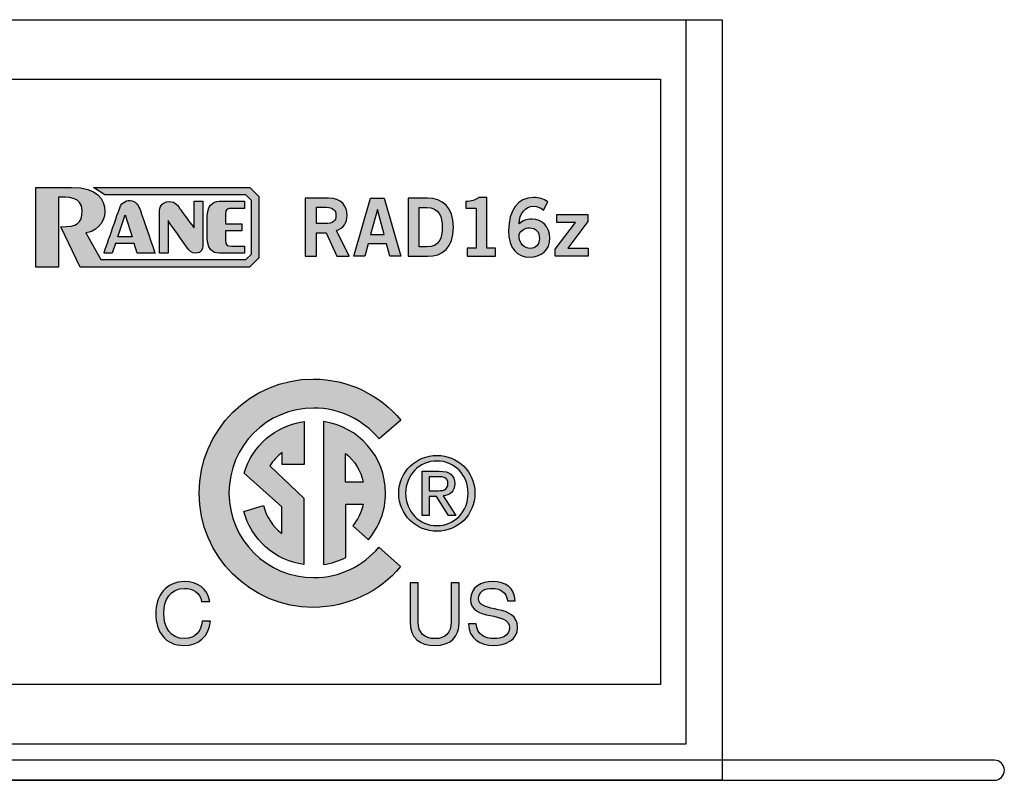
# Model space of a CAD drawing. Extents: x -0.44 to 4.48, y 0.02 to 1.07.
# Drawn here: x 3.12 to 4.48, y 0.02 to 1.07 of the extents above; entities that cross this region are included whole.
import ezdxf

# ---------------------------------------------------------------- set-up
doc = ezdxf.new("R2010")
doc.units = 0
doc.header["$MEASUREMENT"] = 0
for name, color, linetype in [('422_TEXT', 7, 'CONTINUOUS'), ('BLACK_LEXAN', 7, 'CONTINUOUS'), ('METAL', 7, 'CONTINUOUS'), ('WHITE_TEXT', 7, 'CONTINUOUS')]:
    doc.layers.add(name, color=color, linetype=linetype)

# ---------------------------------------------------------------- blocks, each defined once
blk = doc.blocks.new('BLOCK_2')
at = {"layer": 'METAL', "color": 7}
blk.add_open_spline([(4.4686, 0.0169), (4.4686, 0.0169), (-0.4238, 0.0169), (-0.4238, 0.0169), (-0.4315, 0.0169), (-0.4376, 0.0232), (-0.4376, 0.0308), (-0.4376, 0.0385), (-0.4315, 0.0447), (-0.4238, 0.0447), (-0.4238, 0.0447), (4.4686, 0.0447), (4.4686, 0.0447), (4.4762, 0.0447), (4.4824, 0.0385), (4.4824, 0.0308), (4.4824, 0.0232), (4.4762, 0.0169), (4.4686, 0.0169), (4.4686, 0.0169), (4.4686, 0.0169), (4.4686, 0.0169)], degree=3, knots=[0, 0, 0, 0, 1, 1, 1, 2, 2, 2, 3, 3, 3, 4, 4, 4, 5, 5, 5, 6, 6, 6, 7, 7, 7, 7], dxfattribs=at)
blk = doc.blocks.new('BLOCK_39')
at = {"layer": 'WHITE_TEXT'}
h = blk.add_hatch(color=7, dxfattribs=at)
h.dxf.hatch_style = 2
edge = h.paths.add_edge_path()
edge.add_spline(control_points=[(3.5168, 0.7403), (3.5168, 0.7403), (3.5168, 0.8205), (3.5168, 0.8205), (3.5168, 0.8205), (3.5488, 0.8205), (3.5488, 0.8205), (3.567, 0.8205), (3.5744, 0.8099), (3.5745, 0.7967), (3.5746, 0.7868), (3.5696, 0.7788), (3.5598, 0.776), (3.5598, 0.776), (3.5775, 0.7403), (3.5775, 0.7403), (3.5775, 0.7403), (3.5605, 0.7403), (3.5605, 0.7403), (3.5605, 0.7403), (3.5454, 0.7729), (3.5454, 0.7729), (3.5454, 0.7729), (3.5322, 0.7729), (3.5322, 0.7729), (3.5322, 0.7729), (3.5322, 0.7403), (3.5322, 0.7403), (3.5322, 0.7403), (3.5168, 0.7403), (3.5168, 0.7403)], knot_values=[0, 0, 0, 0, 1, 1, 1, 2, 2, 2, 3, 3, 3, 4, 4, 4, 5, 5, 5, 6, 6, 6, 7, 7, 7, 8, 8, 8, 9, 9, 9, 10, 10, 10, 10], degree=3, periodic=1)
edge = h.paths.add_edge_path()
edge.add_spline(control_points=[(3.5322, 0.7854), (3.5322, 0.7854), (3.5435, 0.7854), (3.5435, 0.7854), (3.5555, 0.7854), (3.5591, 0.7891), (3.5591, 0.7967), (3.5591, 0.8042), (3.5546, 0.808), (3.5461, 0.808), (3.5461, 0.808), (3.5322, 0.808), (3.5322, 0.808), (3.5322, 0.808), (3.5322, 0.7854), (3.5322, 0.7854)], knot_values=[0, 0, 0, 0, 1, 1, 1, 2, 2, 2, 3, 3, 3, 4, 4, 4, 5, 5, 5, 5], degree=3, periodic=1)
h = blk.add_hatch(color=7, dxfattribs=at)
h.dxf.hatch_style = 2
h.paths.add_polyline_path([(3.6068, 0.8206), (3.6259, 0.8206), (3.6487, 0.7403), (3.6335, 0.7403), (3.629, 0.7576), (3.6037, 0.7576), (3.5989, 0.7403), (3.5837, 0.7403)])
h.paths.add_polyline_path([(3.607, 0.7703), (3.6257, 0.7703), (3.6167, 0.8051), (3.6165, 0.8051)])
h = blk.add_hatch(color=7, dxfattribs=at)
h.dxf.hatch_style = 2
edge = h.paths.add_edge_path()
edge.add_spline(control_points=[(3.6588, 0.8205), (3.6588, 0.8205), (3.6854, 0.8205), (3.6854, 0.8205), (3.7066, 0.8205), (3.7212, 0.8087), (3.7214, 0.7804), (3.7212, 0.7521), (3.7066, 0.7403), (3.6854, 0.7403), (3.6854, 0.7403), (3.6588, 0.7403), (3.6588, 0.7403), (3.6588, 0.7403), (3.6588, 0.8205), (3.6588, 0.8205)], knot_values=[0, 0, 0, 0, 1, 1, 1, 2, 2, 2, 3, 3, 3, 4, 4, 4, 5, 5, 5, 5], degree=3, periodic=1)
edge = h.paths.add_edge_path()
edge.add_spline(control_points=[(3.6742, 0.7532), (3.6742, 0.7532), (3.6844, 0.7532), (3.6844, 0.7532), (3.7019, 0.7532), (3.706, 0.766), (3.706, 0.7804), (3.706, 0.7947), (3.7019, 0.8076), (3.6844, 0.8076), (3.6844, 0.8076), (3.6742, 0.8076), (3.6742, 0.8076), (3.6742, 0.8076), (3.6742, 0.7532), (3.6742, 0.7532)], knot_values=[0, 0, 0, 0, 1, 1, 1, 2, 2, 2, 3, 3, 3, 4, 4, 4, 5, 5, 5, 5], degree=3, periodic=1)
h = blk.add_hatch(color=7, dxfattribs=at)
h.dxf.hatch_style = 2
edge = h.paths.add_edge_path()
edge.add_spline(control_points=[(3.7405, 0.7403), (3.7405, 0.7403), (3.7405, 0.7514), (3.7405, 0.7514), (3.7405, 0.7514), (3.7529, 0.7514), (3.7529, 0.7514), (3.7529, 0.7514), (3.7529, 0.8067), (3.7529, 0.8067), (3.7529, 0.8067), (3.7387, 0.8067), (3.7387, 0.8067), (3.7387, 0.8067), (3.7387, 0.816), (3.7387, 0.816), (3.746, 0.8163), (3.7525, 0.818), (3.7561, 0.8216), (3.7561, 0.8216), (3.7674, 0.8216), (3.7674, 0.8216), (3.7674, 0.8216), (3.7674, 0.7514), (3.7674, 0.7514), (3.7674, 0.7514), (3.7797, 0.7514), (3.7797, 0.7514), (3.7797, 0.7514), (3.7797, 0.7403), (3.7797, 0.7403), (3.7797, 0.7403), (3.7405, 0.7403), (3.7405, 0.7403)], knot_values=[0, 0, 0, 0, 1, 1, 1, 2, 2, 2, 3, 3, 3, 4, 4, 4, 5, 5, 5, 6, 6, 6, 7, 7, 7, 8, 8, 8, 9, 9, 9, 10, 10, 10, 11, 11, 11, 11], degree=3, periodic=1)
h = blk.add_hatch(color=7, dxfattribs=at)
h.dxf.hatch_style = 2
edge = h.paths.add_edge_path()
edge.add_spline(control_points=[(3.8456, 0.804), (3.8422, 0.8069), (3.8378, 0.8096), (3.832, 0.8096), (3.8212, 0.8096), (3.8123, 0.7987), (3.812, 0.7851), (3.8173, 0.7897), (3.8227, 0.7916), (3.83, 0.7916), (3.8441, 0.7916), (3.8546, 0.7809), (3.8547, 0.7656), (3.8546, 0.7488), (3.8425, 0.7392), (3.8264, 0.7392), (3.8096, 0.7392), (3.7976, 0.7512), (3.7976, 0.7756), (3.7976, 0.8036), (3.8103, 0.8216), (3.832, 0.8216), (3.8398, 0.8216), (3.8458, 0.8193), (3.8519, 0.8156), (3.8519, 0.8156), (3.8456, 0.804), (3.8456, 0.804)], knot_values=[0, 0, 0, 0, 1, 1, 1, 2, 2, 2, 3, 3, 3, 4, 4, 4, 5, 5, 5, 6, 6, 6, 7, 7, 7, 8, 8, 8, 9, 9, 9, 9], degree=3, periodic=1)
edge = h.paths.add_edge_path()
edge.add_spline(control_points=[(3.8265, 0.7796), (3.82, 0.7796), (3.8152, 0.7765), (3.812, 0.7705), (3.812, 0.7569), (3.8197, 0.7512), (3.8275, 0.7512), (3.8351, 0.7512), (3.8404, 0.7567), (3.8402, 0.765), (3.8404, 0.7739), (3.8355, 0.7796), (3.8265, 0.7796)], knot_values=[0, 0, 0, 0, 1, 1, 1, 2, 2, 2, 3, 3, 3, 4, 4, 4, 4], degree=3, periodic=1)
h = blk.add_hatch(color=7, dxfattribs=at)
h.dxf.hatch_style = 2
h.paths.add_polyline_path([(3.8644, 0.798), (3.9071, 0.798), (3.9071, 0.7883), (3.8794, 0.7514), (3.9074, 0.7514), (3.9074, 0.7403), (3.8621, 0.7403), (3.8621, 0.7501), (3.8899, 0.7869), (3.8644, 0.7869)])
for points in [[(3.6068, 0.8206), (3.6259, 0.8206), (3.6487, 0.7403), (3.6335, 0.7403), (3.629, 0.7576), (3.6037, 0.7576), (3.5989, 0.7403), (3.5837, 0.7403), (3.6068, 0.8206)], [(3.607, 0.7703), (3.6257, 0.7703), (3.6167, 0.8051), (3.6165, 0.8051), (3.607, 0.7703)], [(3.8644, 0.798), (3.9071, 0.798), (3.9071, 0.7883), (3.8794, 0.7514), (3.9074, 0.7514), (3.9074, 0.7403), (3.8621, 0.7403), (3.8621, 0.7501), (3.8899, 0.7869), (3.8644, 0.7869), (3.8644, 0.798)]]:
    blk.add_lwpolyline(points, dxfattribs=at)
for points, knots in [([(3.5168, 0.7403), (3.5168, 0.7403), (3.5168, 0.8205), (3.5168, 0.8205), (3.5168, 0.8205), (3.5488, 0.8205), (3.5488, 0.8205), (3.567, 0.8205), (3.5744, 0.8099), (3.5745, 0.7967), (3.5746, 0.7868), (3.5696, 0.7788), (3.5598, 0.776), (3.5598, 0.776), (3.5775, 0.7403), (3.5775, 0.7403), (3.5775, 0.7403), (3.5605, 0.7403), (3.5605, 0.7403), (3.5605, 0.7403), (3.5454, 0.7729), (3.5454, 0.7729), (3.5454, 0.7729), (3.5322, 0.7729), (3.5322, 0.7729), (3.5322, 0.7729), (3.5322, 0.7403), (3.5322, 0.7403), (3.5322, 0.7403), (3.5168, 0.7403), (3.5168, 0.7403)], [0, 0, 0, 0, 1, 1, 1, 2, 2, 2, 3, 3, 3, 4, 4, 4, 5, 5, 5, 6, 6, 6, 7, 7, 7, 8, 8, 8, 9, 9, 9, 10, 10, 10, 10]), ([(3.6588, 0.8205), (3.6588, 0.8205), (3.6854, 0.8205), (3.6854, 0.8205), (3.7066, 0.8205), (3.7212, 0.8087), (3.7214, 0.7804), (3.7212, 0.7521), (3.7066, 0.7403), (3.6854, 0.7403), (3.6854, 0.7403), (3.6588, 0.7403), (3.6588, 0.7403), (3.6588, 0.7403), (3.6588, 0.8205), (3.6588, 0.8205)], [0, 0, 0, 0, 1, 1, 1, 2, 2, 2, 3, 3, 3, 4, 4, 4, 5, 5, 5, 5]), ([(3.7405, 0.7403), (3.7405, 0.7403), (3.7405, 0.7514), (3.7405, 0.7514), (3.7405, 0.7514), (3.7529, 0.7514), (3.7529, 0.7514), (3.7529, 0.7514), (3.7529, 0.8067), (3.7529, 0.8067), (3.7529, 0.8067), (3.7387, 0.8067), (3.7387, 0.8067), (3.7387, 0.8067), (3.7387, 0.816), (3.7387, 0.816), (3.746, 0.8163), (3.7525, 0.818), (3.7561, 0.8216), (3.7561, 0.8216), (3.7674, 0.8216), (3.7674, 0.8216), (3.7674, 0.8216), (3.7674, 0.7514), (3.7674, 0.7514), (3.7674, 0.7514), (3.7797, 0.7514), (3.7797, 0.7514), (3.7797, 0.7514), (3.7797, 0.7403), (3.7797, 0.7403), (3.7797, 0.7403), (3.7405, 0.7403), (3.7405, 0.7403)], [0, 0, 0, 0, 1, 1, 1, 2, 2, 2, 3, 3, 3, 4, 4, 4, 5, 5, 5, 6, 6, 6, 7, 7, 7, 8, 8, 8, 9, 9, 9, 10, 10, 10, 11, 11, 11, 11]), ([(3.8456, 0.804), (3.8422, 0.8069), (3.8378, 0.8096), (3.832, 0.8096), (3.8212, 0.8096), (3.8123, 0.7987), (3.812, 0.7851), (3.8173, 0.7897), (3.8227, 0.7916), (3.83, 0.7916), (3.8441, 0.7916), (3.8546, 0.7809), (3.8547, 0.7656), (3.8546, 0.7488), (3.8425, 0.7392), (3.8264, 0.7392), (3.8096, 0.7392), (3.7976, 0.7512), (3.7976, 0.7756), (3.7976, 0.8036), (3.8103, 0.8216), (3.832, 0.8216), (3.8398, 0.8216), (3.8458, 0.8193), (3.8519, 0.8156), (3.8519, 0.8156), (3.8456, 0.804), (3.8456, 0.804)], [0, 0, 0, 0, 1, 1, 1, 2, 2, 2, 3, 3, 3, 4, 4, 4, 5, 5, 5, 6, 6, 6, 7, 7, 7, 8, 8, 8, 9, 9, 9, 9]), ([(3.5322, 0.7854), (3.5322, 0.7854), (3.5435, 0.7854), (3.5435, 0.7854), (3.5555, 0.7854), (3.5591, 0.7891), (3.5591, 0.7967), (3.5591, 0.8042), (3.5546, 0.808), (3.5461, 0.808), (3.5461, 0.808), (3.5322, 0.808), (3.5322, 0.808), (3.5322, 0.808), (3.5322, 0.7854), (3.5322, 0.7854)], [0, 0, 0, 0, 1, 1, 1, 2, 2, 2, 3, 3, 3, 4, 4, 4, 5, 5, 5, 5]), ([(3.6742, 0.7532), (3.6742, 0.7532), (3.6844, 0.7532), (3.6844, 0.7532), (3.7019, 0.7532), (3.706, 0.766), (3.706, 0.7804), (3.706, 0.7947), (3.7019, 0.8076), (3.6844, 0.8076), (3.6844, 0.8076), (3.6742, 0.8076), (3.6742, 0.8076), (3.6742, 0.8076), (3.6742, 0.7532), (3.6742, 0.7532)], [0, 0, 0, 0, 1, 1, 1, 2, 2, 2, 3, 3, 3, 4, 4, 4, 5, 5, 5, 5]), ([(3.8265, 0.7796), (3.82, 0.7796), (3.8152, 0.7765), (3.812, 0.7705), (3.812, 0.7569), (3.8197, 0.7512), (3.8275, 0.7512), (3.8351, 0.7512), (3.8404, 0.7567), (3.8402, 0.765), (3.8404, 0.7739), (3.8355, 0.7796), (3.8265, 0.7796)], [0, 0, 0, 0, 1, 1, 1, 2, 2, 2, 3, 3, 3, 4, 4, 4, 4])]:
    blk.add_open_spline(points, degree=3, knots=knots, dxfattribs=at)
blk = doc.blocks.new('BLOCK_40')
at = {"layer": 'WHITE_TEXT'}
h = blk.add_hatch(color=7, dxfattribs=at)
h.dxf.hatch_style = 2
edge = h.paths.add_edge_path()
edge.add_spline(control_points=[(3.1443, 0.8354), (3.1443, 0.8354), (3.1443, 0.7254), (3.1443, 0.7254), (3.1443, 0.7254), (3.1758, 0.7254), (3.1758, 0.7254), (3.1758, 0.7254), (3.1758, 0.822), (3.1758, 0.822), (3.1867, 0.822), (3.2084, 0.8235), (3.2084, 0.8034), (3.2084, 0.7853), (3.2017, 0.7811), (3.1789, 0.7811), (3.1789, 0.7811), (3.2058, 0.7254), (3.2058, 0.7254), (3.2058, 0.7254), (3.4398, 0.7254), (3.4398, 0.7254), (3.4398, 0.7254), (3.4526, 0.7381), (3.4526, 0.7381), (3.4526, 0.7381), (3.4526, 0.823), (3.4526, 0.823), (3.4526, 0.823), (3.4403, 0.8354), (3.4403, 0.8354), (3.4321, 0.8354), (3.2244, 0.8354), (3.2244, 0.8354), (3.2244, 0.8354), (3.2399, 0.8251), (3.2399, 0.8251), (3.2399, 0.8251), (3.4346, 0.8251), (3.4346, 0.8251), (3.4346, 0.8251), (3.4424, 0.8173), (3.4424, 0.8173), (3.4424, 0.8173), (3.4424, 0.7434), (3.4424, 0.7434), (3.4424, 0.7434), (3.4346, 0.7357), (3.4346, 0.7357), (3.4346, 0.7357), (3.2342, 0.7357), (3.2342, 0.7357), (3.2342, 0.7357), (3.2136, 0.7729), (3.2136, 0.7729), (3.2249, 0.7729), (3.2399, 0.7858), (3.2399, 0.8023), (3.2399, 0.8188), (3.2296, 0.8354), (3.1939, 0.8354), (3.1582, 0.8354), (3.1443, 0.8354), (3.1443, 0.8354)], knot_values=[0, 0, 0, 0, 1, 1, 1, 2, 2, 2, 3, 3, 3, 4, 4, 4, 5, 5, 5, 6, 6, 6, 7, 7, 7, 8, 8, 8, 9, 9, 9, 10, 10, 10, 11, 11, 11, 12, 12, 12, 13, 13, 13, 14, 14, 14, 15, 15, 15, 16, 16, 16, 17, 17, 17, 18, 18, 18, 19, 19, 19, 20, 20, 20, 21, 21, 21, 21], degree=3, periodic=1)
h = blk.add_hatch(color=7, dxfattribs=at)
h.dxf.hatch_style = 2
edge = h.paths.add_edge_path()
edge.add_spline(control_points=[(3.2846, 0.7445), (3.2846, 0.7445), (3.3094, 0.7445), (3.3094, 0.7445), (3.3094, 0.7445), (3.2915, 0.7959), (3.289, 0.8034), (3.2864, 0.8108), (3.2841, 0.8147), (3.2774, 0.817), (3.2706, 0.8192), (3.2631, 0.8139), (3.261, 0.8088), (3.2589, 0.8036), (3.2386, 0.7445), (3.2386, 0.7445), (3.2386, 0.7445), (3.25, 0.7445), (3.25, 0.7445), (3.25, 0.7445), (3.2546, 0.7579), (3.2546, 0.7579), (3.2546, 0.7579), (3.2804, 0.7579), (3.2804, 0.7579), (3.2804, 0.7579), (3.2846, 0.7445), (3.2846, 0.7445)], knot_values=[0, 0, 0, 0, 1, 1, 1, 2, 2, 2, 3, 3, 3, 4, 4, 4, 5, 5, 5, 6, 6, 6, 7, 7, 7, 8, 8, 8, 9, 9, 9, 9], degree=3, periodic=1)
h.paths.add_polyline_path([(3.2578, 0.7674), (3.2681, 0.7974), (3.2774, 0.7674)])
h = blk.add_hatch(color=7, dxfattribs=at)
h.dxf.hatch_style = 2
edge = h.paths.add_edge_path()
edge.add_spline(control_points=[(3.375, 0.7541), (3.375, 0.7574), (3.375, 0.8163), (3.375, 0.8163), (3.375, 0.8163), (3.3632, 0.8163), (3.3632, 0.8163), (3.3632, 0.8163), (3.3632, 0.7796), (3.3632, 0.7796), (3.3632, 0.7796), (3.3453, 0.8031), (3.3432, 0.8065), (3.3411, 0.8098), (3.3375, 0.8158), (3.329, 0.8159), (3.3166, 0.8161), (3.3153, 0.8054), (3.3153, 0.8022), (3.3153, 0.799), (3.3153, 0.7445), (3.3153, 0.7445), (3.3153, 0.7445), (3.3271, 0.7445), (3.3271, 0.7445), (3.3271, 0.7445), (3.3271, 0.7896), (3.3271, 0.7896), (3.3271, 0.7896), (3.3528, 0.7535), (3.3543, 0.7511), (3.3557, 0.7488), (3.3593, 0.7446), (3.3653, 0.7445), (3.3741, 0.7444), (3.375, 0.7519), (3.375, 0.7541)], knot_values=[0, 0, 0, 0, 1, 1, 1, 2, 2, 2, 3, 3, 3, 4, 4, 4, 5, 5, 5, 6, 6, 6, 7, 7, 7, 8, 8, 8, 9, 9, 9, 10, 10, 10, 11, 11, 11, 12, 12, 12, 12], degree=3, periodic=1)
h = blk.add_hatch(color=7, dxfattribs=at)
h.dxf.hatch_style = 2
edge = h.paths.add_edge_path()
edge.add_spline(control_points=[(3.3814, 0.7651), (3.3814, 0.7452), (3.3941, 0.7445), (3.4001, 0.7445), (3.406, 0.7445), (3.4329, 0.7445), (3.4329, 0.7445), (3.4329, 0.7445), (3.4329, 0.7545), (3.4329, 0.7545), (3.4246, 0.7545), (3.4179, 0.7545), (3.415, 0.7545), (3.4104, 0.7545), (3.4065, 0.7543), (3.4065, 0.7625), (3.4065, 0.7641), (3.4065, 0.7754), (3.4065, 0.7754), (3.4065, 0.7754), (3.4292, 0.7754), (3.4292, 0.7754), (3.4292, 0.7754), (3.4292, 0.7853), (3.4292, 0.7853), (3.4292, 0.7853), (3.4065, 0.7853), (3.4065, 0.7853), (3.4065, 0.7853), (3.4065, 0.7966), (3.4065, 0.7982), (3.4065, 0.8065), (3.4104, 0.8062), (3.415, 0.8062), (3.4179, 0.8062), (3.4246, 0.8062), (3.4329, 0.8062), (3.4329, 0.8062), (3.4329, 0.8163), (3.4329, 0.8163), (3.4329, 0.8163), (3.406, 0.8163), (3.4001, 0.8163), (3.3941, 0.8163), (3.3814, 0.8155), (3.3814, 0.7956), (3.3814, 0.7956), (3.3814, 0.7651), (3.3814, 0.7651)], knot_values=[0, 0, 0, 0, 1, 1, 1, 2, 2, 2, 3, 3, 3, 4, 4, 4, 5, 5, 5, 6, 6, 6, 7, 7, 7, 8, 8, 8, 9, 9, 9, 10, 10, 10, 11, 11, 11, 12, 12, 12, 13, 13, 13, 14, 14, 14, 15, 15, 15, 16, 16, 16, 16], degree=3, periodic=1)
blk.add_lwpolyline([(3.2578, 0.7674), (3.2681, 0.7974), (3.2774, 0.7674), (3.2578, 0.7674)], dxfattribs=at)
for points, knots in [([(3.1443, 0.8354), (3.1443, 0.8354), (3.1443, 0.7254), (3.1443, 0.7254), (3.1443, 0.7254), (3.1758, 0.7254), (3.1758, 0.7254), (3.1758, 0.7254), (3.1758, 0.822), (3.1758, 0.822), (3.1867, 0.822), (3.2084, 0.8235), (3.2084, 0.8034), (3.2084, 0.7853), (3.2017, 0.7811), (3.1789, 0.7811), (3.1789, 0.7811), (3.2058, 0.7254), (3.2058, 0.7254), (3.2058, 0.7254), (3.4398, 0.7254), (3.4398, 0.7254), (3.4398, 0.7254), (3.4526, 0.7381), (3.4526, 0.7381), (3.4526, 0.7381), (3.4526, 0.823), (3.4526, 0.823), (3.4526, 0.823), (3.4403, 0.8354), (3.4403, 0.8354), (3.4321, 0.8354), (3.2244, 0.8354), (3.2244, 0.8354), (3.2244, 0.8354), (3.2399, 0.8251), (3.2399, 0.8251), (3.2399, 0.8251), (3.4346, 0.8251), (3.4346, 0.8251), (3.4346, 0.8251), (3.4424, 0.8173), (3.4424, 0.8173), (3.4424, 0.8173), (3.4424, 0.7434), (3.4424, 0.7434), (3.4424, 0.7434), (3.4346, 0.7357), (3.4346, 0.7357), (3.4346, 0.7357), (3.2342, 0.7357), (3.2342, 0.7357), (3.2342, 0.7357), (3.2136, 0.7729), (3.2136, 0.7729), (3.2249, 0.7729), (3.2399, 0.7858), (3.2399, 0.8023), (3.2399, 0.8188), (3.2296, 0.8354), (3.1939, 0.8354), (3.1582, 0.8354), (3.1443, 0.8354), (3.1443, 0.8354)], [0, 0, 0, 0, 1, 1, 1, 2, 2, 2, 3, 3, 3, 4, 4, 4, 5, 5, 5, 6, 6, 6, 7, 7, 7, 8, 8, 8, 9, 9, 9, 10, 10, 10, 11, 11, 11, 12, 12, 12, 13, 13, 13, 14, 14, 14, 15, 15, 15, 16, 16, 16, 17, 17, 17, 18, 18, 18, 19, 19, 19, 20, 20, 20, 21, 21, 21, 21]), ([(3.2846, 0.7445), (3.2846, 0.7445), (3.3094, 0.7445), (3.3094, 0.7445), (3.3094, 0.7445), (3.2915, 0.7959), (3.289, 0.8034), (3.2864, 0.8108), (3.2841, 0.8147), (3.2774, 0.817), (3.2706, 0.8192), (3.2631, 0.8139), (3.261, 0.8088), (3.2589, 0.8036), (3.2386, 0.7445), (3.2386, 0.7445), (3.2386, 0.7445), (3.25, 0.7445), (3.25, 0.7445), (3.25, 0.7445), (3.2546, 0.7579), (3.2546, 0.7579), (3.2546, 0.7579), (3.2804, 0.7579), (3.2804, 0.7579), (3.2804, 0.7579), (3.2846, 0.7445), (3.2846, 0.7445)], [0, 0, 0, 0, 1, 1, 1, 2, 2, 2, 3, 3, 3, 4, 4, 4, 5, 5, 5, 6, 6, 6, 7, 7, 7, 8, 8, 8, 9, 9, 9, 9]), ([(3.375, 0.7541), (3.375, 0.7574), (3.375, 0.8163), (3.375, 0.8163), (3.375, 0.8163), (3.3632, 0.8163), (3.3632, 0.8163), (3.3632, 0.8163), (3.3632, 0.7796), (3.3632, 0.7796), (3.3632, 0.7796), (3.3453, 0.8031), (3.3432, 0.8065), (3.3411, 0.8098), (3.3375, 0.8158), (3.329, 0.8159), (3.3166, 0.8161), (3.3153, 0.8054), (3.3153, 0.8022), (3.3153, 0.799), (3.3153, 0.7445), (3.3153, 0.7445), (3.3153, 0.7445), (3.3271, 0.7445), (3.3271, 0.7445), (3.3271, 0.7445), (3.3271, 0.7896), (3.3271, 0.7896), (3.3271, 0.7896), (3.3528, 0.7535), (3.3543, 0.7511), (3.3557, 0.7488), (3.3593, 0.7446), (3.3653, 0.7445), (3.3741, 0.7444), (3.375, 0.7519), (3.375, 0.7541)], [0, 0, 0, 0, 1, 1, 1, 2, 2, 2, 3, 3, 3, 4, 4, 4, 5, 5, 5, 6, 6, 6, 7, 7, 7, 8, 8, 8, 9, 9, 9, 10, 10, 10, 11, 11, 11, 12, 12, 12, 12]), ([(3.3814, 0.7651), (3.3814, 0.7452), (3.3941, 0.7445), (3.4001, 0.7445), (3.406, 0.7445), (3.4329, 0.7445), (3.4329, 0.7445), (3.4329, 0.7445), (3.4329, 0.7545), (3.4329, 0.7545), (3.4246, 0.7545), (3.4179, 0.7545), (3.415, 0.7545), (3.4104, 0.7545), (3.4065, 0.7543), (3.4065, 0.7625), (3.4065, 0.7641), (3.4065, 0.7754), (3.4065, 0.7754), (3.4065, 0.7754), (3.4292, 0.7754), (3.4292, 0.7754), (3.4292, 0.7754), (3.4292, 0.7853), (3.4292, 0.7853), (3.4292, 0.7853), (3.4065, 0.7853), (3.4065, 0.7853), (3.4065, 0.7853), (3.4065, 0.7966), (3.4065, 0.7982), (3.4065, 0.8065), (3.4104, 0.8062), (3.415, 0.8062), (3.4179, 0.8062), (3.4246, 0.8062), (3.4329, 0.8062), (3.4329, 0.8062), (3.4329, 0.8163), (3.4329, 0.8163), (3.4329, 0.8163), (3.406, 0.8163), (3.4001, 0.8163), (3.3941, 0.8163), (3.3814, 0.8155), (3.3814, 0.7956), (3.3814, 0.7956), (3.3814, 0.7651), (3.3814, 0.7651)], [0, 0, 0, 0, 1, 1, 1, 2, 2, 2, 3, 3, 3, 4, 4, 4, 5, 5, 5, 6, 6, 6, 7, 7, 7, 8, 8, 8, 9, 9, 9, 10, 10, 10, 11, 11, 11, 12, 12, 12, 13, 13, 13, 14, 14, 14, 15, 15, 15, 16, 16, 16, 16])]:
    blk.add_open_spline(points, degree=3, knots=knots, dxfattribs=at)
blk = doc.blocks.new('BLOCK_54')
at = {"layer": '422_TEXT'}
h = blk.add_hatch(color=7, dxfattribs=at)
h.dxf.hatch_style = 2
edge = h.paths.add_edge_path()
edge.add_spline(control_points=[(3.5284, 0.2967), (3.4639, 0.2967), (3.4116, 0.3488), (3.4113, 0.4133), (3.4113, 0.4135), (3.4113, 0.4136), (3.4113, 0.4137), (3.4113, 0.4784), (3.4637, 0.5308), (3.5284, 0.5308), (3.5647, 0.5308), (3.5971, 0.5143), (3.6186, 0.4884), (3.6186, 0.4884), (3.6489, 0.5141), (3.6489, 0.5141), (3.62, 0.5488), (3.5764, 0.5709), (3.5277, 0.5709), (3.4407, 0.5709), (3.3702, 0.5003), (3.3702, 0.4133), (3.3702, 0.3263), (3.4407, 0.2557), (3.5277, 0.2557), (3.5762, 0.2557), (3.6196, 0.2777), (3.6485, 0.3121), (3.6485, 0.3121), (3.6182, 0.3386), (3.6182, 0.3386), (3.5967, 0.313), (3.5645, 0.2967), (3.5284, 0.2967)], knot_values=[0, 0, 0, 0, 1, 1, 1, 2, 2, 2, 3, 3, 3, 4, 4, 4, 5, 5, 5, 6, 6, 6, 7, 7, 7, 8, 8, 8, 9, 9, 9, 10, 10, 10, 11, 11, 11, 11], degree=3, periodic=1)
h = blk.add_hatch(color=7, dxfattribs=at)
h.dxf.hatch_style = 2
edge = h.paths.add_edge_path()
edge.add_spline(control_points=[(3.4319, 0.3882), (3.4419, 0.3497), (3.4745, 0.3204), (3.5146, 0.3149), (3.5146, 0.3149), (3.5146, 0.4064), (3.5146, 0.4064), (3.5146, 0.4064), (3.4679, 0.4512), (3.4679, 0.4512), (3.4725, 0.4583), (3.4782, 0.4646), (3.4849, 0.4697), (3.4849, 0.4697), (3.4849, 0.4531), (3.4849, 0.4531), (3.4849, 0.4531), (3.515, 0.4531), (3.515, 0.4531), (3.515, 0.4531), (3.515, 0.5121), (3.515, 0.5121), (3.4754, 0.5069), (3.4432, 0.4785), (3.4325, 0.4409), (3.4325, 0.4409), (3.4843, 0.3945), (3.4843, 0.3945), (3.4843, 0.3945), (3.4843, 0.3575), (3.4843, 0.3575), (3.472, 0.367), (3.4629, 0.3806), (3.459, 0.3962), (3.459, 0.3962), (3.4319, 0.3882), (3.4319, 0.3882)], knot_values=[0, 0, 0, 0, 1, 1, 1, 2, 2, 2, 3, 3, 3, 4, 4, 4, 5, 5, 5, 6, 6, 6, 7, 7, 7, 8, 8, 8, 9, 9, 9, 10, 10, 10, 11, 11, 11, 12, 12, 12, 12], degree=3, periodic=1)
h = blk.add_hatch(color=7, dxfattribs=at)
h.dxf.hatch_style = 2
edge = h.paths.add_edge_path()
edge.add_spline(control_points=[(3.5823, 0.3683), (3.5893, 0.3768), (3.5943, 0.3869), (3.5968, 0.398), (3.5968, 0.398), (3.5726, 0.398), (3.5726, 0.398), (3.5726, 0.398), (3.5726, 0.3244), (3.5726, 0.3244), (3.563, 0.3197), (3.5526, 0.3164), (3.5417, 0.3149), (3.5417, 0.3149), (3.5417, 0.5119), (3.5417, 0.5119), (3.5417, 0.5119), (3.5417, 0.5121), (3.5417, 0.5121), (3.5903, 0.5055), (3.6276, 0.4639), (3.6276, 0.4135), (3.6276, 0.3889), (3.6187, 0.3664), (3.604, 0.3491), (3.604, 0.3491), (3.5823, 0.3683), (3.5823, 0.3683)], knot_values=[0, 0, 0, 0, 1, 1, 1, 2, 2, 2, 3, 3, 3, 4, 4, 4, 5, 5, 5, 6, 6, 6, 7, 7, 7, 8, 8, 8, 9, 9, 9, 9], degree=3, periodic=1)
edge = h.paths.add_edge_path()
edge.add_spline(control_points=[(3.5723, 0.4284), (3.5723, 0.4284), (3.5969, 0.4284), (3.5969, 0.4284), (3.5934, 0.4443), (3.5846, 0.4583), (3.5724, 0.4682), (3.5724, 0.4682), (3.5723, 0.4284), (3.5723, 0.4284)], knot_values=[0, 0, 0, 0, 1, 1, 1, 2, 2, 2, 3, 3, 3, 3], degree=3, periodic=1)
h = blk.add_hatch(color=7, dxfattribs=at)
h.dxf.hatch_style = 2
edge = h.paths.add_edge_path()
edge.add_spline(control_points=[(3.6877, 0.4361), (3.6877, 0.4361), (3.7003, 0.4361), (3.7003, 0.4361), (3.7068, 0.4361), (3.7138, 0.4348), (3.7138, 0.4267), (3.7138, 0.417), (3.7061, 0.4166), (3.6976, 0.4166), (3.6976, 0.4166), (3.6877, 0.4166), (3.6877, 0.4166), (3.6877, 0.4166), (3.6877, 0.4361), (3.6877, 0.4361)], knot_values=[0, 0, 0, 0, 1, 1, 1, 2, 2, 2, 3, 3, 3, 4, 4, 4, 5, 5, 5, 5], degree=3, periodic=1)
edge = h.paths.add_edge_path()
edge.add_spline(control_points=[(3.6554, 0.4134), (3.6554, 0.4384), (3.6742, 0.4577), (3.6987, 0.4577), (3.7229, 0.4577), (3.7416, 0.4384), (3.7416, 0.4134), (3.7416, 0.3878), (3.7229, 0.3685), (3.6987, 0.3685), (3.6742, 0.3685), (3.6554, 0.3878), (3.6554, 0.4134)], knot_values=[0, 0, 0, 0, 0.013889, 0.013889, 0.013889, 0.027778, 0.027778, 0.027778, 0.041667, 0.041667, 0.041667, 0.055556, 0.055556, 0.055556, 0.055556], degree=3, periodic=0)
edge.add_line((3.6554, 0.4134), (3.6554, 0.4134))
edge = h.paths.add_edge_path()
edge.add_spline(control_points=[(3.6459, 0.4134), (3.6459, 0.3833), (3.6699, 0.3608), (3.6987, 0.3608), (3.7272, 0.3608), (3.7511, 0.3833), (3.7511, 0.4134), (3.7511, 0.4429), (3.7272, 0.4655), (3.6987, 0.4655), (3.6699, 0.4655), (3.6459, 0.4429), (3.6459, 0.4134)], knot_values=[0, 0, 0, 0, 0.013889, 0.013889, 0.013889, 0.027778, 0.027778, 0.027778, 0.041667, 0.041667, 0.041667, 0.055556, 0.055556, 0.055556, 0.055556], degree=3, periodic=0)
edge.add_line((3.6459, 0.4134), (3.6459, 0.4134))
edge = h.paths.add_edge_path()
edge.add_spline(control_points=[(3.6782, 0.3826), (3.6782, 0.3826), (3.6877, 0.3826), (3.6877, 0.3826), (3.6877, 0.3826), (3.6877, 0.4089), (3.6877, 0.4089), (3.6877, 0.4089), (3.6978, 0.4089), (3.6978, 0.4089), (3.6978, 0.4089), (3.7144, 0.3826), (3.7144, 0.3826), (3.7144, 0.3826), (3.7247, 0.3826), (3.7247, 0.3826), (3.7247, 0.3826), (3.7072, 0.4096), (3.7072, 0.4096), (3.7163, 0.4106), (3.7232, 0.4152), (3.7232, 0.4263), (3.7232, 0.438), (3.7164, 0.4437), (3.7019, 0.4437), (3.7019, 0.4437), (3.6782, 0.4437), (3.6782, 0.4437), (3.6782, 0.4437), (3.6782, 0.3826), (3.6782, 0.3826)], knot_values=[0, 0, 0, 0, 0.013889, 0.013889, 0.013889, 0.027778, 0.027778, 0.027778, 0.041667, 0.041667, 0.041667, 0.055556, 0.055556, 0.055556, 0.069444, 0.069444, 0.069444, 0.083333, 0.083333, 0.083333, 0.097222, 0.097222, 0.097222, 0.111111, 0.111111, 0.111111, 0.125, 0.125, 0.125, 0.138889, 0.138889, 0.138889, 0.138889], degree=3, periodic=0)
edge.add_line((3.6782, 0.3826), (3.6782, 0.3826))
h = blk.add_hatch(color=7, dxfattribs=at)
h.dxf.hatch_style = 2
edge = h.paths.add_edge_path()
edge.add_spline(control_points=[(3.3735, 0.264), (3.3712, 0.2759), (3.3616, 0.2819), (3.3499, 0.2819), (3.3298, 0.2819), (3.3213, 0.2654), (3.3213, 0.2478), (3.3213, 0.2286), (3.3298, 0.2125), (3.35, 0.2125), (3.3648, 0.2125), (3.3733, 0.2229), (3.3743, 0.2368), (3.3743, 0.2368), (3.3856, 0.2368), (3.3856, 0.2368), (3.3834, 0.2158), (3.3703, 0.2031), (3.3491, 0.2031), (3.3229, 0.2031), (3.3101, 0.2224), (3.3101, 0.247), (3.3101, 0.2714), (3.3241, 0.2913), (3.35, 0.2913), (3.3676, 0.2913), (3.3821, 0.2819), (3.3847, 0.264), (3.3847, 0.264), (3.3735, 0.264), (3.3735, 0.264)], knot_values=[0, 0, 0, 0, 1, 1, 1, 2, 2, 2, 3, 3, 3, 4, 4, 4, 5, 5, 5, 6, 6, 6, 7, 7, 7, 8, 8, 8, 9, 9, 9, 10, 10, 10, 10], degree=3, periodic=1)
h = blk.add_hatch(color=7, dxfattribs=at)
h.dxf.hatch_style = 2
edge = h.paths.add_edge_path()
edge.add_spline(control_points=[(3.7293, 0.2355), (3.7293, 0.2143), (3.7171, 0.2031), (3.6961, 0.2031), (3.6744, 0.2031), (3.6615, 0.2131), (3.6615, 0.2355), (3.6615, 0.2355), (3.6615, 0.2894), (3.6615, 0.2894), (3.6615, 0.2894), (3.6727, 0.2894), (3.6727, 0.2894), (3.6727, 0.2894), (3.6727, 0.2355), (3.6727, 0.2355), (3.6727, 0.2206), (3.6812, 0.2125), (3.6961, 0.2125), (3.7103, 0.2125), (3.7181, 0.2206), (3.7181, 0.2355), (3.7181, 0.2355), (3.7181, 0.2894), (3.7181, 0.2894), (3.7181, 0.2894), (3.7293, 0.2894), (3.7293, 0.2894), (3.7293, 0.2894), (3.7293, 0.2355), (3.7293, 0.2355)], knot_values=[0, 0, 0, 0, 1, 1, 1, 2, 2, 2, 3, 3, 3, 4, 4, 4, 5, 5, 5, 6, 6, 6, 7, 7, 7, 8, 8, 8, 9, 9, 9, 10, 10, 10, 10], degree=3, periodic=1)
h = blk.add_hatch(color=7, dxfattribs=at)
h.dxf.hatch_style = 2
edge = h.paths.add_edge_path()
edge.add_spline(control_points=[(3.796, 0.2647), (3.7947, 0.2767), (3.7866, 0.2819), (3.7751, 0.2819), (3.7656, 0.2819), (3.7562, 0.2785), (3.7562, 0.2675), (3.7562, 0.2571), (3.7697, 0.2556), (3.7832, 0.2525), (3.7967, 0.2495), (3.8101, 0.2447), (3.8101, 0.2282), (3.8101, 0.2103), (3.7925, 0.2031), (3.7772, 0.2031), (3.7583, 0.2031), (3.7424, 0.2123), (3.7424, 0.2328), (3.7424, 0.2328), (3.753, 0.2328), (3.753, 0.2328), (3.753, 0.2186), (3.7648, 0.2125), (3.7776, 0.2125), (3.7877, 0.2125), (3.7989, 0.2157), (3.7989, 0.2278), (3.7989, 0.2394), (3.7855, 0.2414), (3.772, 0.2444), (3.7586, 0.2473), (3.745, 0.2512), (3.745, 0.2667), (3.745, 0.2838), (3.7602, 0.2913), (3.7756, 0.2913), (3.7928, 0.2913), (3.8059, 0.2832), (3.8066, 0.2647), (3.8066, 0.2647), (3.796, 0.2647), (3.796, 0.2647)], knot_values=[0, 0, 0, 0, 1, 1, 1, 2, 2, 2, 3, 3, 3, 4, 4, 4, 5, 5, 5, 6, 6, 6, 7, 7, 7, 8, 8, 8, 9, 9, 9, 10, 10, 10, 11, 11, 11, 12, 12, 12, 13, 13, 13, 14, 14, 14, 14], degree=3, periodic=1)
blk.add_lwpolyline([(3.5277, 0.4133)], dxfattribs=at)
for points, knots in [([(3.5284, 0.2967), (3.4639, 0.2967), (3.4116, 0.3488), (3.4113, 0.4133), (3.4113, 0.4135), (3.4113, 0.4136), (3.4113, 0.4137), (3.4113, 0.4784), (3.4637, 0.5308), (3.5284, 0.5308), (3.5647, 0.5308), (3.5971, 0.5143), (3.6186, 0.4884), (3.6186, 0.4884), (3.6489, 0.5141), (3.6489, 0.5141), (3.62, 0.5488), (3.5764, 0.5709), (3.5277, 0.5709), (3.4407, 0.5709), (3.3702, 0.5003), (3.3702, 0.4133), (3.3702, 0.3263), (3.4407, 0.2557), (3.5277, 0.2557), (3.5762, 0.2557), (3.6196, 0.2777), (3.6485, 0.3121), (3.6485, 0.3121), (3.6182, 0.3386), (3.6182, 0.3386), (3.5967, 0.313), (3.5645, 0.2967), (3.5284, 0.2967)], [0, 0, 0, 0, 1, 1, 1, 2, 2, 2, 3, 3, 3, 4, 4, 4, 5, 5, 5, 6, 6, 6, 7, 7, 7, 8, 8, 8, 9, 9, 9, 10, 10, 10, 11, 11, 11, 11]), ([(3.4319, 0.3882), (3.4419, 0.3497), (3.4745, 0.3204), (3.5146, 0.3149), (3.5146, 0.3149), (3.5146, 0.4064), (3.5146, 0.4064), (3.5146, 0.4064), (3.4679, 0.4512), (3.4679, 0.4512), (3.4725, 0.4583), (3.4782, 0.4646), (3.4849, 0.4697), (3.4849, 0.4697), (3.4849, 0.4531), (3.4849, 0.4531), (3.4849, 0.4531), (3.515, 0.4531), (3.515, 0.4531), (3.515, 0.4531), (3.515, 0.5121), (3.515, 0.5121), (3.4754, 0.5069), (3.4432, 0.4785), (3.4325, 0.4409), (3.4325, 0.4409), (3.4843, 0.3945), (3.4843, 0.3945), (3.4843, 0.3945), (3.4843, 0.3575), (3.4843, 0.3575), (3.472, 0.367), (3.4629, 0.3806), (3.459, 0.3962), (3.459, 0.3962), (3.4319, 0.3882), (3.4319, 0.3882)], [0, 0, 0, 0, 1, 1, 1, 2, 2, 2, 3, 3, 3, 4, 4, 4, 5, 5, 5, 6, 6, 6, 7, 7, 7, 8, 8, 8, 9, 9, 9, 10, 10, 10, 11, 11, 11, 12, 12, 12, 12]), ([(3.5823, 0.3683), (3.5893, 0.3768), (3.5943, 0.3869), (3.5968, 0.398), (3.5968, 0.398), (3.5726, 0.398), (3.5726, 0.398), (3.5726, 0.398), (3.5726, 0.3244), (3.5726, 0.3244), (3.563, 0.3197), (3.5526, 0.3164), (3.5417, 0.3149), (3.5417, 0.3149), (3.5417, 0.5119), (3.5417, 0.5119), (3.5417, 0.5119), (3.5417, 0.5121), (3.5417, 0.5121), (3.5903, 0.5055), (3.6276, 0.4639), (3.6276, 0.4135), (3.6276, 0.3889), (3.6187, 0.3664), (3.604, 0.3491), (3.604, 0.3491), (3.5823, 0.3683), (3.5823, 0.3683)], [0, 0, 0, 0, 1, 1, 1, 2, 2, 2, 3, 3, 3, 4, 4, 4, 5, 5, 5, 6, 6, 6, 7, 7, 7, 8, 8, 8, 9, 9, 9, 9]), ([(3.5723, 0.4284), (3.5723, 0.4284), (3.5969, 0.4284), (3.5969, 0.4284), (3.5934, 0.4443), (3.5846, 0.4583), (3.5724, 0.4682), (3.5724, 0.4682), (3.5723, 0.4284), (3.5723, 0.4284)], [0, 0, 0, 0, 1, 1, 1, 2, 2, 2, 3, 3, 3, 3]), ([(3.6459, 0.4134), (3.6459, 0.3833), (3.6699, 0.3608), (3.6987, 0.3608), (3.7272, 0.3608), (3.7511, 0.3833), (3.7511, 0.4134), (3.7511, 0.4429), (3.7272, 0.4655), (3.6987, 0.4655), (3.6699, 0.4655), (3.6459, 0.4429), (3.6459, 0.4134)], [0, 0, 0, 0, 1, 1, 1, 2, 2, 2, 3, 3, 3, 4, 4, 4, 4]), ([(3.6554, 0.4134), (3.6554, 0.4384), (3.6742, 0.4577), (3.6987, 0.4577), (3.7229, 0.4577), (3.7416, 0.4384), (3.7416, 0.4134), (3.7416, 0.3878), (3.7229, 0.3685), (3.6987, 0.3685), (3.6742, 0.3685), (3.6554, 0.3878), (3.6554, 0.4134)], [0, 0, 0, 0, 1, 1, 1, 2, 2, 2, 3, 3, 3, 4, 4, 4, 4]), ([(3.6782, 0.3826), (3.6782, 0.3826), (3.6877, 0.3826), (3.6877, 0.3826), (3.6877, 0.3826), (3.6877, 0.4089), (3.6877, 0.4089), (3.6877, 0.4089), (3.6978, 0.4089), (3.6978, 0.4089), (3.6978, 0.4089), (3.7144, 0.3826), (3.7144, 0.3826), (3.7144, 0.3826), (3.7247, 0.3826), (3.7247, 0.3826), (3.7247, 0.3826), (3.7072, 0.4096), (3.7072, 0.4096), (3.7163, 0.4106), (3.7232, 0.4152), (3.7232, 0.4263), (3.7232, 0.438), (3.7164, 0.4437), (3.7019, 0.4437), (3.7019, 0.4437), (3.6782, 0.4437), (3.6782, 0.4437), (3.6782, 0.4437), (3.6782, 0.3826), (3.6782, 0.3826)], [0, 0, 0, 0, 1, 1, 1, 2, 2, 2, 3, 3, 3, 4, 4, 4, 5, 5, 5, 6, 6, 6, 7, 7, 7, 8, 8, 8, 9, 9, 9, 10, 10, 10, 10]), ([(3.6877, 0.4361), (3.6877, 0.4361), (3.7003, 0.4361), (3.7003, 0.4361), (3.7068, 0.4361), (3.7138, 0.4348), (3.7138, 0.4267), (3.7138, 0.417), (3.7061, 0.4166), (3.6976, 0.4166), (3.6976, 0.4166), (3.6877, 0.4166), (3.6877, 0.4166), (3.6877, 0.4166), (3.6877, 0.4361), (3.6877, 0.4361)], [0, 0, 0, 0, 1, 1, 1, 2, 2, 2, 3, 3, 3, 4, 4, 4, 5, 5, 5, 5]), ([(3.3735, 0.264), (3.3712, 0.2759), (3.3616, 0.2819), (3.3499, 0.2819), (3.3298, 0.2819), (3.3213, 0.2654), (3.3213, 0.2478), (3.3213, 0.2286), (3.3298, 0.2125), (3.35, 0.2125), (3.3648, 0.2125), (3.3733, 0.2229), (3.3743, 0.2368), (3.3743, 0.2368), (3.3856, 0.2368), (3.3856, 0.2368), (3.3834, 0.2158), (3.3703, 0.2031), (3.3491, 0.2031), (3.3229, 0.2031), (3.3101, 0.2224), (3.3101, 0.247), (3.3101, 0.2714), (3.3241, 0.2913), (3.35, 0.2913), (3.3676, 0.2913), (3.3821, 0.2819), (3.3847, 0.264), (3.3847, 0.264), (3.3735, 0.264), (3.3735, 0.264)], [0, 0, 0, 0, 1, 1, 1, 2, 2, 2, 3, 3, 3, 4, 4, 4, 5, 5, 5, 6, 6, 6, 7, 7, 7, 8, 8, 8, 9, 9, 9, 10, 10, 10, 10]), ([(3.7293, 0.2355), (3.7293, 0.2143), (3.7171, 0.2031), (3.6961, 0.2031), (3.6744, 0.2031), (3.6615, 0.2131), (3.6615, 0.2355), (3.6615, 0.2355), (3.6615, 0.2894), (3.6615, 0.2894), (3.6615, 0.2894), (3.6727, 0.2894), (3.6727, 0.2894), (3.6727, 0.2894), (3.6727, 0.2355), (3.6727, 0.2355), (3.6727, 0.2206), (3.6812, 0.2125), (3.6961, 0.2125), (3.7103, 0.2125), (3.7181, 0.2206), (3.7181, 0.2355), (3.7181, 0.2355), (3.7181, 0.2894), (3.7181, 0.2894), (3.7181, 0.2894), (3.7293, 0.2894), (3.7293, 0.2894), (3.7293, 0.2894), (3.7293, 0.2355), (3.7293, 0.2355)], [0, 0, 0, 0, 1, 1, 1, 2, 2, 2, 3, 3, 3, 4, 4, 4, 5, 5, 5, 6, 6, 6, 7, 7, 7, 8, 8, 8, 9, 9, 9, 10, 10, 10, 10]), ([(3.796, 0.2647), (3.7947, 0.2767), (3.7866, 0.2819), (3.7751, 0.2819), (3.7656, 0.2819), (3.7562, 0.2785), (3.7562, 0.2675), (3.7562, 0.2571), (3.7697, 0.2556), (3.7832, 0.2525), (3.7967, 0.2495), (3.8101, 0.2447), (3.8101, 0.2282), (3.8101, 0.2103), (3.7925, 0.2031), (3.7772, 0.2031), (3.7583, 0.2031), (3.7424, 0.2123), (3.7424, 0.2328), (3.7424, 0.2328), (3.753, 0.2328), (3.753, 0.2328), (3.753, 0.2186), (3.7648, 0.2125), (3.7776, 0.2125), (3.7877, 0.2125), (3.7989, 0.2157), (3.7989, 0.2278), (3.7989, 0.2394), (3.7855, 0.2414), (3.772, 0.2444), (3.7586, 0.2473), (3.745, 0.2512), (3.745, 0.2667), (3.745, 0.2838), (3.7602, 0.2913), (3.7756, 0.2913), (3.7928, 0.2913), (3.8059, 0.2832), (3.8066, 0.2647), (3.8066, 0.2647), (3.796, 0.2647), (3.796, 0.2647)], [0, 0, 0, 0, 1, 1, 1, 2, 2, 2, 3, 3, 3, 4, 4, 4, 5, 5, 5, 6, 6, 6, 7, 7, 7, 8, 8, 8, 9, 9, 9, 10, 10, 10, 11, 11, 11, 12, 12, 12, 13, 13, 13, 14, 14, 14, 14])]:
    blk.add_open_spline(points, degree=3, knots=knots, dxfattribs=at)

msp = doc.modelspace()

# ---------------------------------------------------------------- linework, layer by layer
at = {"layer": 'BLACK_LEXAN', "color": 7}
msp.add_lwpolyline([(4.0074, 0.149), (0.0374, 0.149), (0.0374, 0.985), (4.0074, 0.985), (4.0074, 0.149)], dxfattribs=at)
at = {"layer": 'METAL', "color": 7}
for points in [[(4.0924, 0.0169), (-0.0476, 0.0169), (-0.0476, 1.067), (4.0924, 1.067), (4.0924, 0.0169)], [(4.0424, 0.0669), (0.0024, 0.0669), (0.0024, 1.067), (4.0424, 1.067), (4.0424, 0.0669)]]:
    msp.add_lwpolyline(points, dxfattribs=at)

# ---------------------------------------------------------------- block references
at = {"layer": '422_TEXT'}
msp.add_blockref('BLOCK_54', (0, 0), dxfattribs=at)
at = {"layer": 'METAL'}
msp.add_blockref('BLOCK_2', (0, 0), dxfattribs=at)
at = {"layer": 'WHITE_TEXT'}
for name in ['BLOCK_40', 'BLOCK_39']:
    msp.add_blockref(name, (0, 0), dxfattribs=at)

doc.saveas('drawing.dxf')
